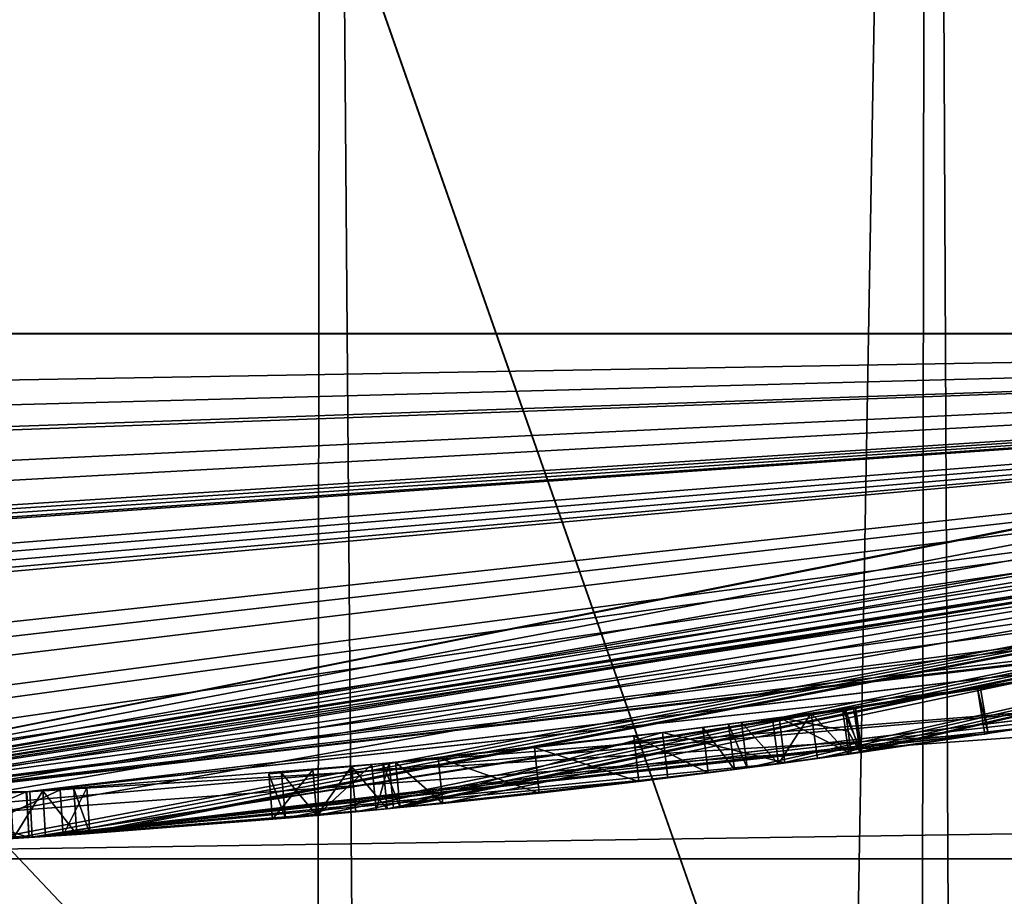
# Model space of a CAD drawing. Units: millimetres. Extents: x -24 to 91, y -240 to 24.
# Drawn here: x 1 to 4, y -24 to -22 of the extents above; entities that cross this region are included whole.
import ezdxf

# ---------------------------------------------------------------- set-up
doc = ezdxf.new("R2010")
doc.units = ezdxf.units.MM
doc.header["$LTSCALE"] = 81.481481
for name, color, linetype in [('103', 7, 'CONTINUOUS'), ('104', 7, 'CONTINUOUS'), ('105', 7, 'CONTINUOUS'), ('106', 7, 'CONTINUOUS'), ('107', 7, 'CONTINUOUS'), ('108', 7, 'CONTINUOUS'), ('109', 7, 'CONTINUOUS'), ('110', 7, 'CONTINUOUS'), ('111', 7, 'CONTINUOUS'), ('112', 7, 'CONTINUOUS'), ('113', 7, 'CONTINUOUS'), ('114', 7, 'CONTINUOUS'), ('115', 7, 'CONTINUOUS'), ('116', 7, 'CONTINUOUS'), ('117', 7, 'CONTINUOUS'), ('145', 7, 'CONTINUOUS'), ('146', 7, 'CONTINUOUS'), ('147', 7, 'CONTINUOUS'), ('148', 7, 'CONTINUOUS'), ('214', 7, 'CONTINUOUS'), ('215', 7, 'CONTINUOUS'), ('216', 7, 'CONTINUOUS'), ('224', 7, 'CONTINUOUS'), ('225', 7, 'CONTINUOUS'), ('266', 7, 'CONTINUOUS'), ('34', 7, 'CONTINUOUS'), ('37', 7, 'CONTINUOUS'), ('41', 7, 'CONTINUOUS'), ('47', 7, 'CONTINUOUS'), ('51', 7, 'CONTINUOUS'), ('58', 7, 'CONTINUOUS'), ('651', 7, 'CONTINUOUS')]:
    doc.layers.add(name, color=color, linetype=linetype)

msp = doc.modelspace()

# ---------------------------------------------------------------- linework, layer by layer
at = {"layer": '103', "color": 252, "linetype": 'Continuous', "true_color": 0x969696}
for points in [[(3.2653, -23.1711, 11.271), (3.2722, -23.2206, 11.2712), (3.1208, -23.191, 11.5067), (3.2653, -23.1711, 11.271)], [(3.1208, -23.191, 11.5067), (3.1337, -23.2901, 11.5071), (2.8653, -23.2239, 11.6079), (3.1208, -23.191, 11.5067)], [(3.279, -23.2701, 11.272), (3.1337, -23.2901, 11.5071), (3.1208, -23.191, 11.5067), (3.279, -23.2701, 11.272)], [(3.2722, -23.2206, 11.2712), (3.279, -23.2701, 11.272), (3.1208, -23.191, 11.5067), (3.2722, -23.2206, 11.2712)], [(2.8653, -23.2239, 11.6079), (2.277, -23.3894, 11.4185), (2.2673, -23.2899, 11.4185), (2.8653, -23.2239, 11.6079)], [(2.877, -23.3232, 11.608), (2.277, -23.3894, 11.4185), (2.8653, -23.2239, 11.6079), (2.877, -23.3232, 11.608)], [(3.1337, -23.2901, 11.5071), (2.877, -23.3232, 11.608), (2.8653, -23.2239, 11.6079), (3.1337, -23.2901, 11.5071)]]:
    msp.add_3dface(points, dxfattribs=at)
at = {"layer": '104', "color": 252, "linetype": 'Continuous', "true_color": 0x969696}
for points in [[(3.2982, -23.2674, 11.1313), (3.2653, -23.1711, 11.271), (3.2842, -23.1684, 11.1307), (3.2982, -23.2674, 11.1313)], [(3.2982, -23.2674, 11.1313), (3.2722, -23.2206, 11.2712), (3.2653, -23.1711, 11.271), (3.2982, -23.2674, 11.1313)], [(3.2879, -23.1679, 10.976), (3.2982, -23.2674, 11.1313), (3.2842, -23.1684, 11.1307), (3.2879, -23.1679, 10.976)], [(3.302, -23.2669, 10.976), (3.2982, -23.2674, 11.1313), (3.2879, -23.1679, 10.976), (3.302, -23.2669, 10.976)], [(3.2982, -23.2674, 11.1313), (3.279, -23.2701, 11.272), (3.2722, -23.2206, 11.2712), (3.2982, -23.2674, 11.1313)]]:
    msp.add_3dface(points, dxfattribs=at)
at = {"layer": '105', "color": 252, "linetype": 'Continuous', "true_color": 0x969696}
for points in [[(3.302, -23.2669, 10.146), (3.302, -23.2669, 10.976), (3.2879, -23.1679, 10.146), (3.302, -23.2669, 10.146)], [(3.302, -23.2669, 10.976), (3.2879, -23.1679, 10.976), (3.2879, -23.1679, 10.146), (3.302, -23.2669, 10.976)]]:
    msp.add_3dface(points, dxfattribs=at)
at = {"layer": '106', "color": 252, "linetype": 'Continuous', "true_color": 0x969696}
for points in [[(3.1914, -23.1814, 10.049), (3.2737, -23.2709, 10.0776), (3.2597, -23.1718, 10.0775), (3.1914, -23.1814, 10.049)], [(3.302, -23.2669, 10.146), (3.2879, -23.1679, 10.146), (3.2597, -23.1718, 10.0775), (3.302, -23.2669, 10.146)], [(3.2737, -23.2709, 10.0776), (3.302, -23.2669, 10.146), (3.2597, -23.1718, 10.0775), (3.2737, -23.2709, 10.0776)], [(3.205, -23.2804, 10.049), (3.2737, -23.2709, 10.0776), (3.1914, -23.1814, 10.049), (3.205, -23.2804, 10.049)]]:
    msp.add_3dface(points, dxfattribs=at)
at = {"layer": '107', "color": 252, "linetype": 'Continuous', "true_color": 0x969696}
for points in [[(3.1067, -23.1928, 10.049), (3.12, -23.292, 10.049), (3.1914, -23.1814, 10.049), (3.1067, -23.1928, 10.049)], [(3.12, -23.292, 10.049), (3.205, -23.2804, 10.049), (3.1914, -23.1814, 10.049), (3.12, -23.292, 10.049)]]:
    msp.add_3dface(points, dxfattribs=at)
at = {"layer": '108', "color": 252, "linetype": 'Continuous', "true_color": 0x969696}
for points in [[(3.12, -23.292, 10.049), (3.1067, -23.1928, 10.049), (3.0384, -23.2019, 10.0775), (3.12, -23.292, 10.049)], [(3.0101, -23.2056, 10.146), (3.0513, -23.3011, 10.0775), (3.0384, -23.2019, 10.0775), (3.0101, -23.2056, 10.146)], [(3.023, -23.3048, 10.146), (3.0513, -23.3011, 10.0775), (3.0101, -23.2056, 10.146), (3.023, -23.3048, 10.146)], [(3.0513, -23.3011, 10.0775), (3.12, -23.292, 10.049), (3.0384, -23.2019, 10.0775), (3.0513, -23.3011, 10.0775)]]:
    msp.add_3dface(points, dxfattribs=at)
at = {"layer": '109', "color": 252, "linetype": 'Continuous', "true_color": 0x969696}
for points in [[(3.023, -23.3048, 10.967), (3.023, -23.3048, 10.146), (3.0101, -23.2056, 10.967), (3.023, -23.3048, 10.967)], [(3.023, -23.3048, 10.146), (3.0101, -23.2056, 10.146), (3.0101, -23.2056, 10.967), (3.023, -23.3048, 10.146)]]:
    msp.add_3dface(points, dxfattribs=at)
at = {"layer": '110', "color": 252, "linetype": 'Continuous', "true_color": 0x969696}
for points in [[(2.8027, -23.2315, 11.357), (2.9658, -23.3121, 11.2704), (2.9537, -23.2128, 11.2698), (2.8027, -23.2315, 11.357)], [(3.023, -23.3048, 10.967), (3.0101, -23.2056, 10.967), (2.9537, -23.2128, 11.2698), (3.023, -23.3048, 10.967)], [(2.9658, -23.3121, 11.2704), (3.023, -23.3048, 10.967), (2.9537, -23.2128, 11.2698), (2.9658, -23.3121, 11.2704)], [(2.5852, -23.2568, 11.361), (2.8138, -23.3309, 11.3572), (2.8027, -23.2315, 11.357), (2.5852, -23.2568, 11.361)], [(2.8138, -23.3309, 11.3572), (2.9658, -23.3121, 11.2704), (2.8027, -23.2315, 11.357), (2.8138, -23.3309, 11.3572)], [(2.3747, -23.2792, 11.2852), (2.5954, -23.3562, 11.3609), (2.5852, -23.2568, 11.361), (2.3747, -23.2792, 11.2852)], [(2.5954, -23.3562, 11.3609), (2.8138, -23.3309, 11.3572), (2.5852, -23.2568, 11.361), (2.5954, -23.3562, 11.3609)], [(2.2813, -23.2885, 11.137), (2.3846, -23.3787, 11.285), (2.3747, -23.2792, 11.2852), (2.2813, -23.2885, 11.137)], [(2.3846, -23.3787, 11.285), (2.5954, -23.3562, 11.3609), (2.3747, -23.2792, 11.2852), (2.3846, -23.3787, 11.285)], [(2.291, -23.3881, 11.137), (2.3846, -23.3787, 11.285), (2.2813, -23.2885, 11.137), (2.291, -23.3881, 11.137)]]:
    msp.add_3dface(points, dxfattribs=at)
at = {"layer": '111', "color": 252, "linetype": 'Continuous', "true_color": 0x969696}
for points in [[(2.291, -23.3881, 10.146), (2.291, -23.3881, 11.137), (2.2813, -23.2885, 10.146), (2.291, -23.3881, 10.146)], [(2.291, -23.3881, 11.137), (2.2813, -23.2885, 11.137), (2.2813, -23.2885, 10.146), (2.291, -23.3881, 11.137)]]:
    msp.add_3dface(points, dxfattribs=at)
at = {"layer": '112', "color": 252, "linetype": 'Continuous', "true_color": 0x969696}
for points in [[(2.1847, -23.2978, 10.049), (2.2627, -23.3908, 10.0775), (2.253, -23.2913, 10.0774), (2.1847, -23.2978, 10.049)], [(2.194, -23.3974, 10.049), (2.2627, -23.3908, 10.0775), (2.1847, -23.2978, 10.049), (2.194, -23.3974, 10.049)], [(2.291, -23.3881, 10.146), (2.2813, -23.2885, 10.146), (2.253, -23.2913, 10.0774), (2.291, -23.3881, 10.146)], [(2.2627, -23.3908, 10.0775), (2.291, -23.3881, 10.146), (2.253, -23.2913, 10.0774), (2.2627, -23.3908, 10.0775)]]:
    msp.add_3dface(points, dxfattribs=at)
at = {"layer": '113', "color": 252, "linetype": 'Continuous', "true_color": 0x969696}
for points in [[(2.1, -23.3056, 10.049), (2.109, -23.4052, 10.049), (2.1847, -23.2978, 10.049), (2.1, -23.3056, 10.049)], [(2.109, -23.4052, 10.049), (2.194, -23.3974, 10.049), (2.1847, -23.2978, 10.049), (2.109, -23.4052, 10.049)]]:
    msp.add_3dface(points, dxfattribs=at)
at = {"layer": '114', "color": 252, "linetype": 'Continuous', "true_color": 0x969696}
for points in [[(2.0034, -23.3141, 10.146), (2.0404, -23.4113, 10.0775), (2.0318, -23.3116, 10.0774), (2.0034, -23.3141, 10.146)], [(2.012, -23.4137, 10.146), (2.0404, -23.4113, 10.0775), (2.0034, -23.3141, 10.146), (2.012, -23.4137, 10.146)], [(2.109, -23.4052, 10.049), (2.1, -23.3056, 10.049), (2.0318, -23.3116, 10.0774), (2.109, -23.4052, 10.049)], [(2.0404, -23.4113, 10.0775), (2.109, -23.4052, 10.049), (2.0318, -23.3116, 10.0774), (2.0404, -23.4113, 10.0775)]]:
    msp.add_3dface(points, dxfattribs=at)
at = {"layer": '115', "color": 252, "linetype": 'Continuous', "true_color": 0x969696}
for points in [[(2.012, -23.4137, 11.483), (2.012, -23.4137, 10.146), (2.0034, -23.3141, 11.483), (2.012, -23.4137, 11.483)], [(2.012, -23.4137, 10.146), (2.0034, -23.3141, 10.146), (2.0034, -23.3141, 11.483), (2.012, -23.4137, 10.146)]]:
    msp.add_3dface(points, dxfattribs=at)
at = {"layer": '116', "color": 252, "linetype": 'Continuous', "true_color": 0x969696}
for points in [[(2.2294, -23.2936, 11.523), (2.1086, -23.4052, 11.5982), (2.0997, -23.3056, 11.5982), (2.2294, -23.2936, 11.523)], [(2.2389, -23.3931, 11.523), (2.1086, -23.4052, 11.5982), (2.2294, -23.2936, 11.523), (2.2389, -23.3931, 11.523)], [(2.012, -23.4137, 11.483), (2.0034, -23.3141, 11.483), (2.0997, -23.3056, 11.5982), (2.012, -23.4137, 11.483)], [(2.1086, -23.4052, 11.5982), (2.012, -23.4137, 11.483), (2.0997, -23.3056, 11.5982), (2.1086, -23.4052, 11.5982)]]:
    msp.add_3dface(points, dxfattribs=at)
at = {"layer": '117', "color": 252, "linetype": 'Continuous', "true_color": 0x969696}
for points in [[(2.2673, -23.2899, 11.4185), (2.2389, -23.3931, 11.523), (2.2294, -23.2936, 11.523), (2.2673, -23.2899, 11.4185)], [(2.277, -23.3894, 11.4185), (2.2389, -23.3931, 11.523), (2.2673, -23.2899, 11.4185), (2.277, -23.3894, 11.4185)]]:
    msp.add_3dface(points, dxfattribs=at)
at = {"layer": '145', "color": 252, "linetype": 'Continuous', "true_color": 0x969696}
for points in [[(1.6051, -23.3449, 11.051), (1.5531, -23.4486, 11.3754), (1.5466, -23.3488, 11.3751), (1.6051, -23.3449, 11.051)], [(1.612, -23.4446, 11.051), (1.5531, -23.4486, 11.3754), (1.6051, -23.3449, 11.051), (1.612, -23.4446, 11.051)], [(1.5466, -23.3488, 11.3751), (1.2992, -23.4641, 11.5853), (1.2935, -23.3642, 11.5854), (1.5466, -23.3488, 11.3751)], [(1.5531, -23.4486, 11.3754), (1.2992, -23.4641, 11.5853), (1.5466, -23.3488, 11.3751), (1.5531, -23.4486, 11.3754)]]:
    msp.add_3dface(points, dxfattribs=at)
at = {"layer": '146', "color": 252, "linetype": 'Continuous', "true_color": 0x969696}
for points in [[(1.612, -23.4446, 10.146), (1.612, -23.4446, 11.051), (1.6051, -23.3449, 10.146), (1.612, -23.4446, 10.146)], [(1.612, -23.4446, 11.051), (1.6051, -23.3449, 11.051), (1.6051, -23.3449, 10.146), (1.612, -23.4446, 11.051)]]:
    msp.add_3dface(points, dxfattribs=at)
at = {"layer": '147', "color": 252, "linetype": 'Continuous', "true_color": 0x969696}
for points in [[(1.5086, -23.3513, 10.049), (1.5836, -23.4466, 10.0775), (1.5768, -23.3468, 10.0774), (1.5086, -23.3513, 10.049)], [(1.612, -23.4446, 10.146), (1.6051, -23.3449, 10.146), (1.5768, -23.3468, 10.0774), (1.612, -23.4446, 10.146)], [(1.5836, -23.4466, 10.0775), (1.612, -23.4446, 10.146), (1.5768, -23.3468, 10.0774), (1.5836, -23.4466, 10.0775)], [(1.515, -23.4511, 10.049), (1.5836, -23.4466, 10.0775), (1.5086, -23.3513, 10.049), (1.515, -23.4511, 10.049)]]:
    msp.add_3dface(points, dxfattribs=at)
at = {"layer": '148', "color": 252, "linetype": 'Continuous', "true_color": 0x969696}
for points in [[(1.4379, -23.3558, 10.049), (1.444, -23.4556, 10.049), (1.5086, -23.3513, 10.049), (1.4379, -23.3558, 10.049)], [(1.444, -23.4556, 10.049), (1.515, -23.4511, 10.049), (1.5086, -23.3513, 10.049), (1.444, -23.4556, 10.049)]]:
    msp.add_3dface(points, dxfattribs=at)
at = {"layer": '214', "color": 252, "linetype": 'Continuous', "true_color": 0x969696}
for points in [[(1.4725, -23.3536, 13.798), (4.0444, -23.1494, 15.2843), (4.0256, -23.0511, 15.2815), (1.4725, -23.3536, 13.798)], [(4.0282, -23.0507, 18.2248), (1.4786, -23.4534, 19.713), (1.474, -23.3535, 19.713), (4.0282, -23.0507, 18.2248)], [(4.0462, -23.1491, 18.2236), (1.4786, -23.4534, 19.713), (4.0282, -23.0507, 18.2248), (4.0462, -23.1491, 18.2236)], [(1.4788, -23.4534, 13.798), (4.0444, -23.1494, 15.2843), (1.4725, -23.3536, 13.798), (1.4788, -23.4534, 13.798)], [(1.474, -23.3535, 19.713), (1.4786, -23.4534, 19.713), (-1.0736, -23.3754, 18.2418), (1.474, -23.3535, 19.713)], [(1.4786, -23.4534, 19.713), (-1.0806, -23.4751, 18.2376), (-1.0736, -23.3754, 18.2418), (1.4786, -23.4534, 19.713)]]:
    msp.add_3dface(points, dxfattribs=at)
at = {"layer": '215', "color": 252, "linetype": 'Continuous', "true_color": 0x969696}
for points in [[(1.4725, -23.3536, 14.338), (1.209, -23.4689, 14.0685), (1.2042, -23.369, 14.0684), (1.4725, -23.3536, 14.338)], [(1.4788, -23.4534, 13.798), (1.4725, -23.3536, 13.798), (1.2042, -23.369, 14.0684), (1.4788, -23.4534, 13.798)], [(1.209, -23.4689, 14.0685), (1.4788, -23.4534, 13.798), (1.2042, -23.369, 14.0684), (1.209, -23.4689, 14.0685)], [(1.4788, -23.4534, 14.338), (1.209, -23.4689, 14.0685), (1.4725, -23.3536, 14.338), (1.4788, -23.4534, 14.338)]]:
    msp.add_3dface(points, dxfattribs=at)
at = {"layer": '216', "color": 252, "linetype": 'Continuous', "true_color": 0x969696}
for points in [[(1.4788, -23.4534, 14.338), (1.4725, -23.3536, 14.338), (3.5621, -23.1273, 15.5559), (1.4788, -23.4534, 14.338)], [(3.5786, -23.2259, 15.5581), (1.4788, -23.4534, 14.338), (3.5621, -23.1273, 15.5559), (3.5786, -23.2259, 15.5581)], [(1.4807, -23.3531, 19.1723), (3.5714, -23.227, 17.9646), (3.5556, -23.1283, 17.9656), (1.4807, -23.3531, 19.1723)], [(3.5556, -23.1283, 17.9656), (3.5786, -23.2259, 15.5581), (3.5621, -23.1273, 15.5559), (3.5556, -23.1283, 17.9656)], [(3.5714, -23.227, 17.9646), (3.5786, -23.2259, 15.5581), (3.5556, -23.1283, 17.9656), (3.5714, -23.227, 17.9646)], [(1.4858, -23.453, 19.1723), (3.5714, -23.227, 17.9646), (1.4807, -23.3531, 19.1723), (1.4858, -23.453, 19.1723)], [(-0.6065, -23.3921, 17.9737), (1.4858, -23.453, 19.1723), (1.4807, -23.3531, 19.1723), (-0.6065, -23.3921, 17.9737)], [(-0.6109, -23.4921, 17.9706), (1.4858, -23.453, 19.1723), (-0.6065, -23.3921, 17.9737), (-0.6109, -23.4921, 17.9706)]]:
    msp.add_3dface(points, dxfattribs=at)
at = {"layer": '224', "color": 252, "linetype": 'Continuous', "true_color": 0x969696}
for points in [[(1.4725, -23.3536, 13.798), (4.0256, -23.0511, 15.2815), (1.4725, -23.3536, 14.338), (1.4725, -23.3536, 13.798)], [(1.4725, -23.3536, 14.338), (4.0256, -23.0511, 15.2815), (3.5621, -23.1273, 15.5559), (1.4725, -23.3536, 14.338)], [(4.0282, -23.0507, 18.2248), (1.474, -23.3535, 19.713), (3.5556, -23.1283, 17.9656), (4.0282, -23.0507, 18.2248)], [(4.0256, -23.0511, 15.2815), (4.0282, -23.0507, 18.2248), (3.5556, -23.1283, 17.9656), (4.0256, -23.0511, 15.2815)], [(4.0256, -23.0511, 15.2815), (3.5556, -23.1283, 17.9656), (3.5621, -23.1273, 15.5559), (4.0256, -23.0511, 15.2815)], [(1.474, -23.3535, 19.713), (1.4807, -23.3531, 19.1723), (3.5556, -23.1283, 17.9656), (1.474, -23.3535, 19.713)], [(3.2653, -23.1711, 11.271), (3.1208, -23.191, 11.5067), (3.2597, -23.1718, 10.0775), (3.2653, -23.1711, 11.271)], [(3.1208, -23.191, 11.5067), (3.1914, -23.1814, 10.049), (3.2597, -23.1718, 10.0775), (3.1208, -23.191, 11.5067)], [(3.2879, -23.1679, 10.146), (3.2653, -23.1711, 11.271), (3.2597, -23.1718, 10.0775), (3.2879, -23.1679, 10.146)], [(3.2842, -23.1684, 11.1307), (3.2653, -23.1711, 11.271), (3.2879, -23.1679, 10.146), (3.2842, -23.1684, 11.1307)], [(3.2879, -23.1679, 10.976), (3.2842, -23.1684, 11.1307), (3.2879, -23.1679, 10.146), (3.2879, -23.1679, 10.976)], [(3.1208, -23.191, 11.5067), (2.8653, -23.2239, 11.6079), (2.9537, -23.2128, 11.2698), (3.1208, -23.191, 11.5067)], [(3.0101, -23.2056, 10.967), (3.1208, -23.191, 11.5067), (2.9537, -23.2128, 11.2698), (3.0101, -23.2056, 10.967)], [(3.1067, -23.1928, 10.049), (3.1208, -23.191, 11.5067), (3.0101, -23.2056, 10.967), (3.1067, -23.1928, 10.049)], [(3.0384, -23.2019, 10.0775), (3.1067, -23.1928, 10.049), (3.0101, -23.2056, 10.967), (3.0384, -23.2019, 10.0775)], [(3.1208, -23.191, 11.5067), (3.1067, -23.1928, 10.049), (3.1914, -23.1814, 10.049), (3.1208, -23.191, 11.5067)], [(2.8653, -23.2239, 11.6079), (2.8027, -23.2315, 11.357), (2.9537, -23.2128, 11.2698), (2.8653, -23.2239, 11.6079)], [(3.0101, -23.2056, 10.146), (3.0384, -23.2019, 10.0775), (3.0101, -23.2056, 10.967), (3.0101, -23.2056, 10.146)], [(2.8653, -23.2239, 11.6079), (2.2673, -23.2899, 11.4185), (2.8027, -23.2315, 11.357), (2.8653, -23.2239, 11.6079)], [(2.2673, -23.2899, 11.4185), (2.5852, -23.2568, 11.361), (2.8027, -23.2315, 11.357), (2.2673, -23.2899, 11.4185)], [(2.2673, -23.2899, 11.4185), (2.3747, -23.2792, 11.2852), (2.5852, -23.2568, 11.361), (2.2673, -23.2899, 11.4185)], [(2.2673, -23.2899, 11.4185), (2.2813, -23.2885, 11.137), (2.3747, -23.2792, 11.2852), (2.2673, -23.2899, 11.4185)], [(2.1847, -23.2978, 10.049), (2.2294, -23.2936, 11.523), (2.0997, -23.3056, 11.5982), (2.1847, -23.2978, 10.049)], [(2.1, -23.3056, 10.049), (2.1847, -23.2978, 10.049), (2.0997, -23.3056, 11.5982), (2.1, -23.3056, 10.049)], [(2.1847, -23.2978, 10.049), (2.253, -23.2913, 10.0774), (2.2294, -23.2936, 11.523), (2.1847, -23.2978, 10.049)], [(2.253, -23.2913, 10.0774), (2.2673, -23.2899, 11.4185), (2.2294, -23.2936, 11.523), (2.253, -23.2913, 10.0774)], [(2.2813, -23.2885, 10.146), (2.2673, -23.2899, 11.4185), (2.253, -23.2913, 10.0774), (2.2813, -23.2885, 10.146)], [(2.2813, -23.2885, 11.137), (2.2673, -23.2899, 11.4185), (2.2813, -23.2885, 10.146), (2.2813, -23.2885, 11.137)], [(2.0034, -23.3141, 11.483), (2.0318, -23.3116, 10.0774), (2.0997, -23.3056, 11.5982), (2.0034, -23.3141, 11.483)], [(2.0034, -23.3141, 10.146), (2.0318, -23.3116, 10.0774), (2.0034, -23.3141, 11.483), (2.0034, -23.3141, 10.146)], [(2.0318, -23.3116, 10.0774), (2.1, -23.3056, 10.049), (2.0997, -23.3056, 11.5982), (2.0318, -23.3116, 10.0774)], [(1.5466, -23.3488, 11.3751), (1.5086, -23.3513, 10.049), (1.5768, -23.3468, 10.0774), (1.5466, -23.3488, 11.3751)], [(1.6051, -23.3449, 11.051), (1.5466, -23.3488, 11.3751), (1.6051, -23.3449, 10.146), (1.6051, -23.3449, 11.051)], [(1.6051, -23.3449, 10.146), (1.5466, -23.3488, 11.3751), (1.5768, -23.3468, 10.0774), (1.6051, -23.3449, 10.146)], [(1.474, -23.3535, 19.713), (-1.0736, -23.3754, 18.2418), (-0.6065, -23.3921, 17.9737), (1.474, -23.3535, 19.713)], [(1.474, -23.3535, 19.713), (-0.6065, -23.3921, 17.9737), (1.4807, -23.3531, 19.1723), (1.474, -23.3535, 19.713)], [(1.4725, -23.3536, 13.798), (1.4725, -23.3536, 14.338), (1.2042, -23.369, 14.0684), (1.4725, -23.3536, 13.798)], [(1.5466, -23.3488, 11.3751), (1.2935, -23.3642, 11.5854), (1.5086, -23.3513, 10.049), (1.5466, -23.3488, 11.3751)], [(1.2935, -23.3642, 11.5854), (1.4379, -23.3558, 10.049), (1.5086, -23.3513, 10.049), (1.2935, -23.3642, 11.5854)]]:
    msp.add_3dface(points, dxfattribs=at)
at = {"layer": '225', "color": 252, "linetype": 'Continuous', "true_color": 0x969696}
for points in [[(-7.2619, -22.3498, 121), (7.2619, -22.3498, 121), (19.0119, -13.813, 121), (-7.2619, -22.3498, 121)], [(-7.2619, -22.3498, 121), (19.0119, -13.813, 121), (0, -14.5, 121), (-7.2619, -22.3498, 121)]]:
    msp.add_3dface(points, dxfattribs=at)
at = {"layer": '266', "color": 7, "linetype": 'Continuous'}
for points in [[(3.4491, -14.9372, 262.8801), (4.9966, -14.2933, 266.3159), (4.3861, -208.8362, 264.0995), (3.4491, -14.9372, 262.8801)], [(3.9811, -14.7454, 269.525), (2.1193, -15.2899, 271.0286), (3.6581, -208.5753, 269.9086), (3.9811, -14.7454, 269.525)], [(0, -208, 261.5), (0, -15.5, 261.5), (3.4491, -14.9372, 262.8801), (0, -208, 261.5)], [(0, -208, 261.5), (3.4491, -14.9372, 262.8801), (3.1262, -208.419, 262.5978), (0, -208, 261.5)], [(3.1262, -208.419, 262.5978), (3.4491, -14.9372, 262.8801), (4.3861, -208.8362, 264.0995), (3.1262, -208.419, 262.5978)], [(2.1193, -15.2899, 271.0286), (0, -15.5, 271.5), (1.9518, -208.1632, 271.1033), (2.1193, -15.2899, 271.0286)], [(3.6581, -208.5753, 269.9086), (2.1193, -15.2899, 271.0286), (1.9518, -208.1632, 271.1033), (3.6581, -208.5753, 269.9086)], [(0, -15.5, 271.5), (0, -208, 271.5), (1.9518, -208.1632, 271.1033), (0, -15.5, 271.5)]]:
    msp.add_3dface(points, dxfattribs=at)
at = {"layer": '34', "color": 252, "linetype": 'Continuous', "true_color": 0x969696}
for points in [[(8.9931, -21.7112, 104), (7.2619, -22.3498, 121), (0, -23.5, 104), (8.9931, -21.7112, 104)], [(8.9931, -21.7112, 41), (0, -23.5, 41), (8.972, -21.7199, 12.224), (8.9931, -21.7112, 41)], [(8.972, -21.7199, 12.224), (0, -23.5, 41), (8.972, -21.7199, 11.455), (8.972, -21.7199, 12.224)], [(8.972, -21.7199, 11.455), (0, -23.5, 41), (8.5923, -21.8729, 11.6143), (8.972, -21.7199, 11.455)], [(8.5923, -21.8729, 11.6143), (0, -23.5, 41), (8.2004, -22.0228, 11.5072), (8.5923, -21.8729, 11.6143)], [(8.2004, -22.0228, 11.5072), (0, -23.5, 41), (7.8442, -22.1522, 11.464), (8.2004, -22.0228, 11.5072)], [(7.8442, -22.1522, 11.464), (0, -23.5, 41), (7.7749, -22.1766, 11.5777), (7.8442, -22.1522, 11.464)], [(7.7749, -22.1766, 11.5777), (0, -23.5, 41), (7.6171, -22.2313, 11.6135), (7.7749, -22.1766, 11.5777)], [(7.6171, -22.2313, 11.6135), (0, -23.5, 41), (7.427, -22.2955, 11.5734), (7.6171, -22.2313, 11.6135)], [(7.427, -22.2955, 11.5734), (0, -23.5, 41), (7.245, -22.3553, 11.4185), (7.427, -22.2955, 11.5734)], [(7.2619, -22.3498, 121), (-7.2619, -22.3498, 121), (0, -23.5, 104), (7.2619, -22.3498, 121)], [(-7.2619, -22.3498), (7.2619, -22.3498), (-7.252, -22.353, 10.146), (-7.2619, -22.3498)], [(-7.252, -22.353, 10.146), (7.2619, -22.3498), (-6.4762, -22.59, 10.0541), (-7.252, -22.353, 10.146)], [(-6.4762, -22.59, 10.0541), (7.2619, -22.3498), (-6.0535, -22.7069, 10.0055), (-6.4762, -22.59, 10.0541)], [(-6.0535, -22.7069, 10.0055), (7.2619, -22.3498), (-5.683, -22.8025, 10.132), (-6.0535, -22.7069, 10.0055)], [(-5.683, -22.8025, 10.132), (7.2619, -22.3498), (-5.624, -22.8171, 10.195), (-5.683, -22.8025, 10.132)], [(7.2619, -22.3498), (-5.1019, -22.9395, 10.0646), (-5.624, -22.8171, 10.195), (7.2619, -22.3498)], [(-5.1019, -22.9395, 10.0646), (7.2619, -22.3498), (-4.7563, -23.0136, 10.0262), (-5.1019, -22.9395, 10.0646)], [(7.2619, -22.3498), (-4.3328, -23.0971, 10.0777), (-4.7563, -23.0136, 10.0262), (7.2619, -22.3498)], [(-4.3328, -23.0971, 10.0777), (7.2619, -22.3498), (-4.264, -23.1099, 10.049), (-4.3328, -23.0971, 10.0777)], [(-4.264, -23.1099, 10.049), (7.2619, -22.3498), (-4.193, -23.1229, 10.049), (-4.264, -23.1099, 10.049)], [(-4.193, -23.1229, 10.049), (7.2619, -22.3498), (-4.1242, -23.1353, 10.0776), (-4.193, -23.1229, 10.049)], [(-4.1242, -23.1353, 10.0776), (7.2619, -22.3498), (-4.096, -23.1403, 10.146), (-4.1242, -23.1353, 10.0776)], [(-4.096, -23.1403, 10.146), (7.2619, -22.3498), (-3.669, -23.2118, 10.1788), (-4.096, -23.1403, 10.146)], [(-3.669, -23.2118, 10.1788), (7.2619, -22.3498), (-3.5288, -23.2335, 10.0512), (-3.669, -23.2118, 10.1788)], [(-3.5288, -23.2335, 10.0512), (7.2619, -22.3498), (-3.3776, -23.256, 10.0271), (-3.5288, -23.2335, 10.0512)], [(-3.3776, -23.256, 10.0271), (7.2619, -22.3498), (-3.2515, -23.274, 10.0385), (-3.3776, -23.256, 10.0271)], [(-3.2515, -23.274, 10.0385), (7.2619, -22.3498), (-3.1797, -23.2839, 10.1156), (-3.2515, -23.274, 10.0385)], [(7.2619, -22.3498), (-2.304, -23.3868, 10.144), (-3.1797, -23.2839, 10.1156), (7.2619, -22.3498)], [(-2.304, -23.3868, 10.144), (7.2619, -22.3498), (-2.0494, -23.4105, 10.036), (-2.304, -23.3868, 10.144)], [(-2.0494, -23.4105, 10.036), (7.2619, -22.3498), (-1.727, -23.4365, 10), (-2.0494, -23.4105, 10.036)], [(-1.727, -23.4365, 10), (7.2619, -22.3498), (-1.2111, -23.4688, 10.1575), (-1.727, -23.4365, 10)], [(-1.2111, -23.4688, 10.1575), (7.2619, -22.3498), (-0.99, -23.4791, 10.666), (-1.2111, -23.4688, 10.1575)], [(-0.99, -23.4791, 10.666), (7.2619, -22.3498), (-0.627, -23.4916, 10.247), (-0.99, -23.4791, 10.666)], [(-0.627, -23.4916, 10.247), (7.2619, -22.3498), (-0.2775, -23.4984, 10.0029), (-0.627, -23.4916, 10.247)], [(7.2619, -22.3498), (0.165, -23.4994, 10.128), (-0.2775, -23.4984, 10.0029), (7.2619, -22.3498)], [(7.245, -22.3553, 11.4185), (0, -23.5, 41), (7.2069, -22.3676, 11.523), (7.245, -22.3553, 11.4185)], [(0.165, -23.4994, 10.128), (7.2619, -22.3498), (0.1973, -23.4992, 10.2449), (0.165, -23.4994, 10.128)], [(7.2619, -22.3498), (0.4182, -23.4963, 10.2351), (0.1973, -23.4992, 10.2449), (7.2619, -22.3498)], [(0.4182, -23.4963, 10.2351), (7.2619, -22.3498), (0.6038, -23.4922, 10.0651), (0.4182, -23.4963, 10.2351)], [(0.6038, -23.4922, 10.0651), (7.2619, -22.3498), (0.9518, -23.4807, 10.026), (0.6038, -23.4922, 10.0651)], [(7.2619, -22.3498), (1.3754, -23.4597, 10.0774), (0.9518, -23.4807, 10.026), (7.2619, -22.3498)], [(1.3754, -23.4597, 10.0774), (7.2619, -22.3498), (1.444, -23.4556, 10.049), (1.3754, -23.4597, 10.0774)], [(1.444, -23.4556, 10.049), (7.2619, -22.3498), (1.515, -23.4511, 10.049), (1.444, -23.4556, 10.049)], [(1.515, -23.4511, 10.049), (7.2619, -22.3498), (1.5836, -23.4466, 10.0775), (1.515, -23.4511, 10.049)], [(1.5836, -23.4466, 10.0775), (7.2619, -22.3498), (1.612, -23.4446, 10.146), (1.5836, -23.4466, 10.0775)], [(7.2619, -22.3498), (2.0404, -23.4113, 10.0775), (1.612, -23.4446, 10.146), (7.2619, -22.3498)], [(2.0404, -23.4113, 10.0775), (7.2619, -22.3498), (2.109, -23.4052, 10.049), (2.0404, -23.4113, 10.0775)], [(2.109, -23.4052, 10.049), (7.2619, -22.3498), (2.194, -23.3974, 10.049), (2.109, -23.4052, 10.049)], [(2.194, -23.3974, 10.049), (7.2619, -22.3498), (2.2627, -23.3908, 10.0775), (2.194, -23.3974, 10.049)], [(2.2627, -23.3908, 10.0775), (7.2619, -22.3498), (2.291, -23.3881, 10.146), (2.2627, -23.3908, 10.0775)], [(2.291, -23.3881, 10.146), (7.2619, -22.3498), (2.291, -23.3881, 11.137), (2.291, -23.3881, 10.146)], [(2.291, -23.3881, 11.137), (7.2619, -22.3498), (2.3846, -23.3787, 11.285), (2.291, -23.3881, 11.137)], [(2.3846, -23.3787, 11.285), (7.2619, -22.3498), (3.0513, -23.3011, 10.0775), (2.3846, -23.3787, 11.285)], [(3.0513, -23.3011, 10.0775), (7.2619, -22.3498), (3.12, -23.292, 10.049), (3.0513, -23.3011, 10.0775)], [(3.12, -23.292, 10.049), (7.2619, -22.3498), (3.205, -23.2804, 10.049), (3.12, -23.292, 10.049)], [(3.205, -23.2804, 10.049), (7.2619, -22.3498), (3.2737, -23.2709, 10.0776), (3.205, -23.2804, 10.049)], [(3.2737, -23.2709, 10.0776), (7.2619, -22.3498), (3.302, -23.2669, 10.146), (3.2737, -23.2709, 10.0776)], [(3.302, -23.2669, 10.146), (7.2619, -22.3498), (3.302, -23.2669, 10.976), (3.302, -23.2669, 10.146)], [(3.302, -23.2669, 10.976), (7.2619, -22.3498), (3.6749, -23.2109, 10.5265), (3.302, -23.2669, 10.976)], [(7.2069, -22.3676, 11.523), (0, -23.5, 41), (7.0762, -22.4093, 11.598), (7.2069, -22.3676, 11.523)], [(7.0762, -22.4093, 11.598), (0, -23.5, 41), (6.98, -22.4395, 11.483), (7.0762, -22.4093, 11.598)], [(0, -23.5, 41), (6.5194, -22.5776, 11.3779), (6.98, -22.4395, 10.146), (0, -23.5, 41)], [(6.98, -22.4395, 11.483), (0, -23.5, 41), (6.98, -22.4395, 10.146), (6.98, -22.4395, 11.483)], [(6.5194, -22.5776, 11.3779), (0, -23.5, 41), (6.2648, -22.6495, 11.5848), (6.5194, -22.5776, 11.3779)], [(6.2648, -22.6495, 11.5848), (0, -23.5, 41), (5.8928, -22.7492, 11.6124), (6.2648, -22.6495, 11.5848)], [(5.8928, -22.7492, 11.6124), (0, -23.5, 41), (5.515, -22.8437, 11.512), (5.8928, -22.7492, 11.6124)], [(5.515, -22.8437, 11.512), (0, -23.5, 41), (5.4352, -22.8628, 11.444), (5.515, -22.8437, 11.512)], [(5.4352, -22.8628, 11.444), (0, -23.5, 41), (5.4218, -22.866, 11.352), (5.4352, -22.8628, 11.444)], [(5.4218, -22.866, 11.352), (0, -23.5, 41), (5.4032, -22.8704, 10.7403), (5.4218, -22.866, 11.352)], [(5.4032, -22.8704, 10.7403), (0, -23.5, 41), (4.0462, -23.1491, 18.2236), (5.4032, -22.8704, 10.7403)], [(4.0462, -23.1491, 18.2236), (0, -23.5, 41), (1.4786, -23.4534, 19.713), (4.0462, -23.1491, 18.2236)], [(1.4788, -23.4534, 13.798), (3.8731, -23.1786, 11.4456), (4.0444, -23.1494, 15.2843), (1.4788, -23.4534, 13.798)], [(3.6703, -23.2116, 11.0295), (3.8731, -23.1786, 11.4456), (1.4788, -23.4534, 13.798), (3.6703, -23.2116, 11.0295)], [(3.1337, -23.2901, 11.5071), (3.6703, -23.2116, 11.0295), (1.4788, -23.4534, 13.798), (3.1337, -23.2901, 11.5071)], [(3.1337, -23.2901, 11.5071), (3.279, -23.2701, 11.272), (3.6703, -23.2116, 11.0295), (3.1337, -23.2901, 11.5071)], [(3.279, -23.2701, 11.272), (3.2982, -23.2674, 11.1313), (3.6703, -23.2116, 11.0295), (3.279, -23.2701, 11.272)], [(3.2982, -23.2674, 11.1313), (3.302, -23.2669, 10.976), (3.6703, -23.2116, 11.0295), (3.2982, -23.2674, 11.1313)], [(3.6703, -23.2116, 11.0295), (3.302, -23.2669, 10.976), (3.6749, -23.2109, 10.5265), (3.6703, -23.2116, 11.0295)], [(3.5786, -23.2259, 15.5581), (1.4858, -23.453, 19.1723), (1.4788, -23.4534, 14.338), (3.5786, -23.2259, 15.5581)], [(3.5714, -23.227, 17.9646), (1.4858, -23.453, 19.1723), (3.5786, -23.2259, 15.5581), (3.5714, -23.227, 17.9646)], [(2.877, -23.3232, 11.608), (3.1337, -23.2901, 11.5071), (1.4788, -23.4534, 13.798), (2.877, -23.3232, 11.608)], [(3.023, -23.3048, 10.146), (2.3846, -23.3787, 11.285), (3.0513, -23.3011, 10.0775), (3.023, -23.3048, 10.146)], [(2.277, -23.3894, 11.4185), (2.877, -23.3232, 11.608), (1.4788, -23.4534, 13.798), (2.277, -23.3894, 11.4185)], [(2.5954, -23.3562, 11.3609), (2.3846, -23.3787, 11.285), (3.023, -23.3048, 10.146), (2.5954, -23.3562, 11.3609)], [(2.8138, -23.3309, 11.3572), (2.5954, -23.3562, 11.3609), (3.023, -23.3048, 10.146), (2.8138, -23.3309, 11.3572)], [(2.9658, -23.3121, 11.2704), (2.8138, -23.3309, 11.3572), (3.023, -23.3048, 10.146), (2.9658, -23.3121, 11.2704)], [(3.023, -23.3048, 10.967), (2.9658, -23.3121, 11.2704), (3.023, -23.3048, 10.146), (3.023, -23.3048, 10.967)], [(2.2389, -23.3931, 11.523), (2.277, -23.3894, 11.4185), (1.4788, -23.4534, 13.798), (2.2389, -23.3931, 11.523)], [(2.1086, -23.4052, 11.5982), (2.2389, -23.3931, 11.523), (1.4788, -23.4534, 13.798), (2.1086, -23.4052, 11.5982)], [(2.012, -23.4137, 11.483), (2.1086, -23.4052, 11.5982), (1.4788, -23.4534, 13.798), (2.012, -23.4137, 11.483)], [(2.0404, -23.4113, 10.0775), (2.012, -23.4137, 10.146), (1.612, -23.4446, 11.051), (2.0404, -23.4113, 10.0775)], [(1.612, -23.4446, 10.146), (2.0404, -23.4113, 10.0775), (1.612, -23.4446, 11.051), (1.612, -23.4446, 10.146)], [(2.012, -23.4137, 10.146), (2.012, -23.4137, 11.483), (1.4788, -23.4534, 13.798), (2.012, -23.4137, 10.146)], [(1.612, -23.4446, 11.051), (2.012, -23.4137, 10.146), (1.4788, -23.4534, 13.798), (1.612, -23.4446, 11.051)], [(1.4786, -23.4534, 19.713), (0, -23.5, 41), (-1.0806, -23.4751, 18.2376), (1.4786, -23.4534, 19.713)], [(-0.6109, -23.4921, 17.9706), (0.7038, -23.4895, 18.3369), (1.4858, -23.453, 19.1723), (-0.6109, -23.4921, 17.9706)], [(0.7038, -23.4895, 18.3369), (1.0777, -23.4753, 18.2425), (1.4858, -23.453, 19.1723), (0.7038, -23.4895, 18.3369)], [(1.4858, -23.453, 19.1723), (1.0777, -23.4753, 18.2425), (1.4788, -23.4534, 14.338), (1.4858, -23.453, 19.1723)], [(1.4788, -23.4534, 14.338), (1.0777, -23.4753, 18.2425), (1.209, -23.4689, 14.0685), (1.4788, -23.4534, 14.338)], [(1.209, -23.4689, 14.0685), (1.2992, -23.4641, 11.5853), (1.4788, -23.4534, 13.798), (1.209, -23.4689, 14.0685)], [(1.2992, -23.4641, 11.5853), (1.5531, -23.4486, 11.3754), (1.4788, -23.4534, 13.798), (1.2992, -23.4641, 11.5853)], [(1.5531, -23.4486, 11.3754), (1.612, -23.4446, 11.051), (1.4788, -23.4534, 13.798), (1.5531, -23.4486, 11.3754)]]:
    msp.add_3dface(points, dxfattribs=at)
at = {"layer": '37', "color": 252, "linetype": 'Continuous', "true_color": 0x969696}
for points in [[(8.9931, -21.7112, 104), (0, -23.5, 104), (5.9207, -22.7575, 96.3024), (8.9931, -21.7112, 104)], [(0, -23.5, 104), (0, -23.5, 96.125), (5.9207, -22.7575, 96.3024), (0, -23.5, 104)], [(5.9207, -22.7575, 96.3024), (0, -23.5, 96.125), (5.1726, -23.122, 88.364), (5.9207, -22.7575, 96.3024)], [(0, -23.5, 96.125), (0, -23.5, 88.25), (5.1726, -23.122, 88.364), (0, -23.5, 96.125)]]:
    msp.add_3dface(points, dxfattribs=at)
at = {"layer": '41', "color": 252, "linetype": 'Continuous', "true_color": 0x969696}
for points in [[(5.1726, -23.122, 88.364), (0, -23.5, 88.25), (5.2334, -23.4212, 80.363), (5.1726, -23.122, 88.364)], [(0, -23.5, 88.25), (0, -23.5, 80.375), (5.2334, -23.4212, 80.363), (0, -23.5, 88.25)], [(5.2334, -23.4212, 80.363), (0, -23.5, 80.375), (7.875, -23.5, 72.5), (5.2334, -23.4212, 80.363)], [(0, -23.5, 80.375), (0, -23.5, 72.5), (7.875, -23.5, 72.5), (0, -23.5, 80.375)]]:
    msp.add_3dface(points, dxfattribs=at)
at = {"layer": '47', "color": 252, "linetype": 'Continuous', "true_color": 0x969696}
for points in [[(0, -23.5, 48.875), (0, -23.5, 41), (8.9931, -21.7112, 41), (0, -23.5, 48.875)], [(0, -23.5, 48.875), (8.9931, -21.7112, 41), (5.9207, -22.7575, 48.6976), (0, -23.5, 48.875)], [(0, -23.5, 56.75), (0, -23.5, 48.875), (5.9207, -22.7575, 48.6976), (0, -23.5, 56.75)], [(0, -23.5, 56.75), (5.9207, -22.7575, 48.6976), (5.1726, -23.122, 56.636), (0, -23.5, 56.75)]]:
    msp.add_3dface(points, dxfattribs=at)
at = {"layer": '51', "color": 252, "linetype": 'Continuous', "true_color": 0x969696}
for points in [[(0, -23.5, 64.625), (0, -23.5, 56.75), (5.1726, -23.122, 56.636), (0, -23.5, 64.625)], [(0, -23.5, 64.625), (5.1726, -23.122, 56.636), (5.2334, -23.4212, 64.637), (0, -23.5, 64.625)], [(0, -23.5, 72.5), (0, -23.5, 64.625), (5.2334, -23.4212, 64.637), (0, -23.5, 72.5)], [(7.875, -23.5, 72.5), (0, -23.5, 72.5), (5.2334, -23.4212, 64.637), (7.875, -23.5, 72.5)]]:
    msp.add_3dface(points, dxfattribs=at)
at = {"layer": '58', "color": 252, "linetype": 'Continuous', "true_color": 0x969696}
for points in [[(19.0119, -13.813), (7.2619, -22.3498), (-19.0119, -13.813), (19.0119, -13.813)], [(7.2619, -22.3498), (-7.2619, -22.3498), (-19.0119, -13.813), (7.2619, -22.3498)]]:
    msp.add_3dface(points, dxfattribs=at)
at = {"layer": '651', "color": 250, "linetype": 'Continuous', "true_color": 0x282828}
for points in [[(8.5008, -11.9822, 550.3304), (0, -15.2124, 558.934), (8.5008, -39.4696, 577.8178), (8.5008, -11.9822, 550.3304)], [(0, -15.2124, 558.934), (0, -49, 587.2852), (8.5008, -39.4696, 577.8178), (0, -15.2124, 558.934)], [(0, -21.9598, 514.803), (0, -16.383, 496.4189), (8.5229, -16.6627, 508.4394), (0, -21.9598, 514.803)], [(0, -21.9598, 514.803), (8.5229, -16.6627, 508.4394), (8.5229, -30.976, 536.5307), (0, -21.9598, 514.803)], [(0, -31.016, 531.7459), (0, -21.9598, 514.803), (8.5229, -30.976, 536.5307), (0, -31.016, 531.7459)]]:
    msp.add_3dface(points, dxfattribs=at)

doc.saveas('drawing.dxf')
